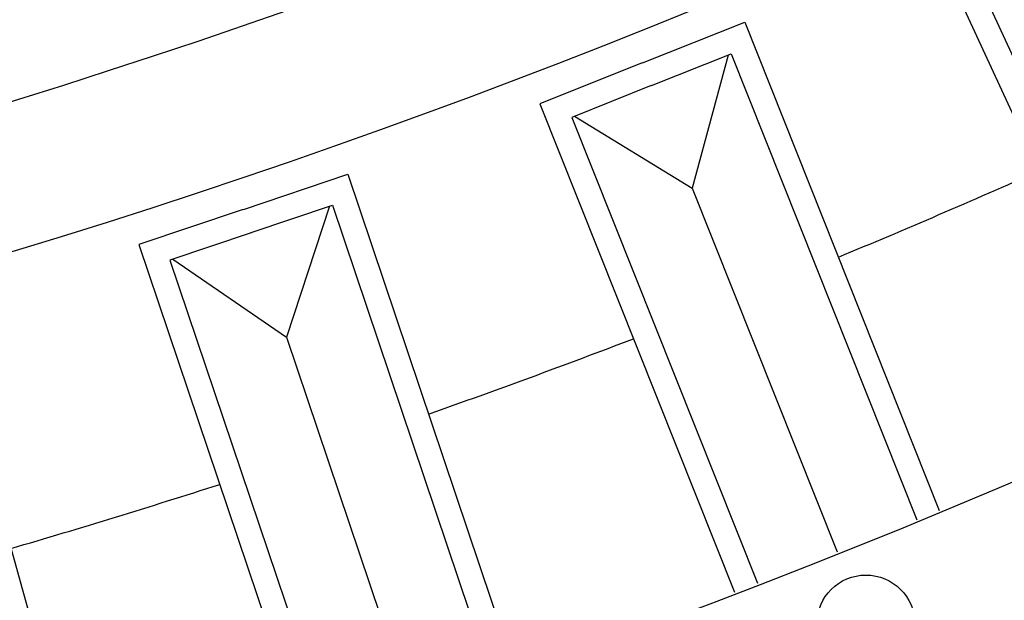
# Model space of a CAD drawing. Units: millimetres. Extents: x 4039 to 14959, y -3894 to -924.
# Drawn here: x 6334 to 6415, y -3019 to -2972 of the extents above; entities that cross this region are included whole.
import ezdxf

# ---------------------------------------------------------------- set-up
doc = ezdxf.new("R2010")
doc.units = ezdxf.units.MM
doc.layers.add('H-08.木作(細線)', color=8, linetype='Continuous')

# ---------------------------------------------------------------- blocks, each defined once
blk = doc.blocks.new('GPR-1891-140')
at = {"layer": 'H-08.木作(細線)'}
for points in [[(-171.597, 618.018), (-180.269, 615.61), (-191.764, 657.011)], [(-204.795, 607.824), (-196.266, 610.698), (-209.986, 651.416)], [(-205.434, 609.72), (-198.8, 611.955), (-211.888, 650.8)], [(-208.316, 618.26), (-218.538, 648.597)], [(-205.442, 609.717), (-212.076, 607.482), (-225.164, 646.326)], [(-204.804, 607.821), (-213.333, 604.948), (-227.052, 645.666)], [(-237.402, 595.846), (-229.041, 599.177), (-244.945, 639.092)], [(-238.142, 597.704), (-231.639, 600.295), (-246.811, 638.374)], [(-241.482, 606.075), (-253.332, 635.814)], [(-238.151, 597.7), (-244.653, 595.109), (-259.826, 633.188)], [(-237.41, 595.842), (-245.771, 592.511), (-261.675, 632.426)], [(-269.312, 582.119), (-261.144, 585.898), (-279.185, 624.894)], [(-270.152, 583.934), (-263.799, 586.874), (-281.01, 624.076)], [(-211.839, 607.562), (-208.316, 618.26)], [(-199.038, 611.875), (-208.316, 618.26)], [(-244.421, 595.202), (-241.482, 606.075)], [(-231.872, 600.202), (-241.482, 606.075)]]:
    blk.add_lwpolyline(points, dxfattribs=at)
blk.add_circle((-255.678, 641.705), 4, dxfattribs=at)
for radius, start, end in [(708, 90, 180), (697.086, 90, 180), (684.424, 90, 180), (638.749, 90, 180), (662.138, 106.296456, 107.841475), (627, 90, 180), (662.138, 109.399904, 110.944924), (662.138, 112.503352, 114.048372)]:
    blk.add_arc((0, 0), radius, start, end, dxfattribs=at)

msp = doc.modelspace()

# ---------------------------------------------------------------- block references
at = {"layer": 'H-08.木作(細線)', "color": 8, "rotation": 180}
msp.add_blockref('GPR-1891-140', (6147.858, -2379.487), dxfattribs=at)

doc.saveas('drawing.dxf')
